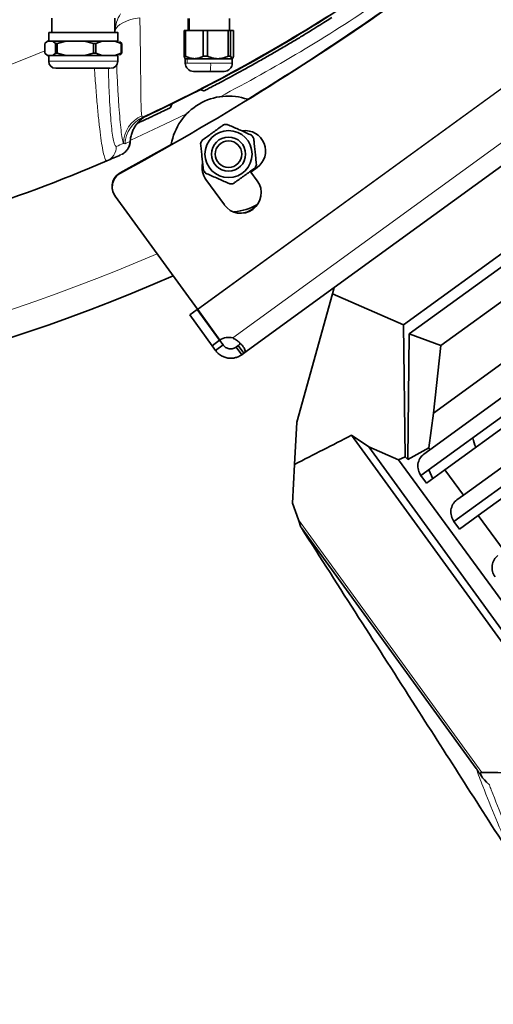
# Model space of a CAD drawing. Units: millimetres. Extents: x 2 to 3439, y 0 to 3580.
# Drawn here: x 995 to 1146, y 51 to 364 of the extents above; entities that cross this region are included whole.
import ezdxf

# ---------------------------------------------------------------- set-up
doc = ezdxf.new("R2010")
doc.units = ezdxf.units.MM

# ---------------------------------------------------------------- blocks, each defined once
blk = doc.blocks.new('3024494-top')
at = {"color": 8, "linetype": 'Continuous', "lineweight": 18}
for p, q in [((236.39, -532.81), (433.68, -389.47)), ((236.46, -532.89), (433.74, -389.56)), ((438.91, -402.98), (247.63, -541.95)), ((233.9, -440.2), (233.9, -444)), ((210.17, -444.13), (210, -443.77)), ((210.18, -444.6), (210.17, -444.13)), ((197.5, -453.8), (189, -453.8)), ((211, -453.8), (197.5, -453.8)), ((233.07, -454.36), (232.5, -454.36)), ((233.07, -452.97), (233.07, -454.36)), ((240.59, -454.36), (233.07, -454.36)), ((247.5, -454.36), (240.59, -454.36)), ((213.29, -480.04), (212.76, -479.96)), ((214.96, -479.3), (214.83, -479.36)), ((211.79, -489.32), (211.85, -489.41)), ((255.38, -487.6), (255.4, -487.63)), ((251.63, -501.96), (254.37, -500.58)), ((327.03, -680.37), (268.56, -599.9))]:
    blk.add_line(p, q, dxfattribs=at)
at = {"color": 7, "linetype": 'Continuous', "lineweight": 35}
for p, q in [((413.59, -428.79), (280, -525.85)), ((190, -440), (190, -444.6)), ((210, -444.6), (210, -440)), ((233.4, -440.2), (233.4, -444)), ((246.6, -444), (246.6, -440.2)), ((189, -444.6), (189, -447.4)), ((211, -447.4), (211, -444.6)), ((232.1, -452.17), (232.1, -444)), ((232.62, -444), (232.1, -444)), ((232.62, -452.17), (232.62, -444)), ((238.26, -444), (232.62, -444)), ((238.26, -452.17), (238.26, -444)), ((239.59, -444), (238.26, -444)), ((239.59, -452.17), (239.59, -444)), ((246.16, -444), (239.59, -444)), ((246.16, -452.17), (246.16, -444)), ((246.97, -444), (246.16, -444)), ((246.97, -452.17), (246.97, -444)), ((247.9, -444), (246.97, -444)), ((247.9, -452.17), (247.9, -444)), ((187.75, -448.13), (188.6, -447.4)), ((187.75, -451.17), (187.75, -448.13)), ((188.6, -447.4), (189.47, -447.4)), ((189.47, -447.4), (190.34, -447.4)), ((190.34, -447.4), (191.19, -448.13)), ((191.72, -448.13), (191.19, -448.13)), ((191.19, -448.13), (191.19, -451.17)), ((191.72, -448.13), (194.58, -447.4)), ((191.72, -451.17), (191.72, -448.13)), ((194.58, -447.4), (197.5, -447.4)), ((197.5, -447.4), (200.41, -447.4)), ((200.41, -447.4), (203.28, -448.13)), ((203.28, -448.13), (203.97, -448.13)), ((203.28, -448.13), (203.28, -451.17)), ((203.97, -448.13), (205.98, -447.4)), ((203.97, -451.17), (203.97, -448.13)), ((205.98, -447.4), (208.03, -447.4)), ((208.03, -447.4), (210.07, -447.4)), ((210.07, -447.4), (212.09, -448.13)), ((211.1, -447.4), (210.07, -447.4)), ((212.25, -448.13), (211.49, -447.48)), ((212.09, -448.13), (212.09, -451.17)), ((212.25, -448.13), (212.09, -448.13)), ((212.25, -451.17), (212.25, -448.13)), ((188.6, -451.9), (187.75, -451.17)), ((191.19, -451.17), (190.34, -451.9)), ((191.72, -451.17), (191.19, -451.17)), ((194.58, -451.9), (191.72, -451.17)), ((203.28, -451.17), (200.41, -451.9)), ((203.97, -451.17), (203.28, -451.17)), ((205.98, -451.9), (203.97, -451.17)), ((212.09, -451.17), (210.07, -451.9)), ((211.49, -451.82), (212.25, -451.17)), ((212.25, -451.17), (212.09, -451.17)), ((189.47, -451.9), (188.6, -451.9)), ((189, -451.9), (189, -453.8)), ((190.34, -451.9), (189.47, -451.9)), ((197.5, -451.9), (194.58, -451.9)), ((200.41, -451.9), (197.5, -451.9)), ((208.03, -451.9), (205.98, -451.9)), ((210.07, -451.9), (208.03, -451.9)), ((211.1, -451.9), (210.07, -451.9)), ((211, -453.8), (211, -451.9)), ((232.1, -452.17), (232.62, -452.17)), ((232.5, -452.97), (232.5, -454.36)), ((233.07, -452.97), (232.5, -452.97)), ((235.44, -452.97), (233.07, -452.97)), ((242.87, -452.97), (235.44, -452.97)), ((238.26, -452.17), (239.59, -452.17)), ((247.44, -452.97), (242.87, -452.97)), ((246.16, -452.17), (246.97, -452.17)), ((247.5, -452.97), (247.44, -452.97)), ((247.5, -454.36), (247.5, -452.97)), ((419.91, -452.14), (302.11, -537.72)), ((244.86, -457), (240.38, -457)), ((421.55, -455.15), (303.85, -540.67)), ((237.07, -462.81), (238.43, -463.25)), ((227.81, -468.56), (228.28, -467.21)), ((421.95, -465.96), (314.01, -544.39)), ((220.63, -470.87), (220.32, -471.02)), ((462.08, -473.59), (307.62, -585.81)), ((441.88, -471.26), (311.61, -565.91)), ((310.5, -577.54), (453.1, -473.94)), ((458, -480.26), (315.23, -584)), ((253.4, -489.04), (253.42, -489.07)), ((253.42, -489.07), (255.4, -487.63)), ((255.47, -491.9), (253.42, -489.07)), ((472.73, -488.11), (318.14, -600.42)), ((321.14, -592.07), (463.85, -488.38)), ((239.08, -491.46), (244.96, -499.54)), ((468.53, -494.87), (325.86, -598.52)), ((210.19, -496.74), (210.13, -496.66)), ((236.39, -532.81), (210.19, -496.74)), ((280, -525.85), (251.15, -546.81)), ((279.44, -527.86), (280, -525.85)), ((268.05, -568.82), (279.44, -527.86)), ((279.44, -527.86), (302.11, -537.72)), ((233.91, -534.61), (236.34, -532.85)), ((243.46, -542.66), (236.34, -532.85)), ((236.46, -532.89), (236.39, -532.81)), ((243.52, -542.62), (236.46, -532.89)), ((241.04, -544.42), (233.91, -534.61)), ((302.11, -537.72), (302.55, -579.82)), ((241.04, -544.42), (243.46, -542.66)), ((243.46, -542.66), (244.57, -544.18)), ((303.46, -580.66), (303.85, -540.67)), ((303.85, -540.67), (314.01, -544.39)), ((241.04, -544.42), (242.14, -545.94)), ((242.14, -545.94), (244.57, -544.18)), ((248.76, -544.84), (249.39, -544.38)), ((250.52, -547.27), (248.76, -544.84)), ((251.15, -546.81), (249.39, -544.38)), ((314.01, -544.39), (311.61, -565.91)), ((250.52, -547.27), (251.15, -546.81)), ((311.61, -565.91), (310.09, -576.99)), ((267.34, -582.26), (268.05, -568.82)), ((290.99, -576.66), (285.48, -572.95)), ((417.2, -754.25), (285.48, -572.95)), ((300.43, -580.77), (290.99, -576.66)), ((419.52, -753.57), (290.99, -576.66)), ((303.46, -580.66), (310.09, -576.99)), ((310.09, -576.99), (310.5, -577.54)), ((300.43, -580.77), (302.55, -579.82)), ((302.55, -579.82), (303.46, -580.66)), ((310.5, -577.54), (308.55, -578.96)), ((266.7, -594.53), (267.34, -582.26)), ((338.34, -632.52), (300.43, -580.77)), ((307.62, -585.81), (309.38, -588.25)), ((307.62, -585.81), (309.39, -588.24)), ((309.38, -588.25), (315.23, -584)), ((310.17, -583.97), (311.37, -586.8)), ((315.23, -584), (321.14, -592.07)), ((321.14, -592.07), (319.06, -593.57)), ((268.56, -599.9), (266.7, -594.53)), ((319.89, -602.86), (325.86, -598.52)), ((325.86, -598.52), (334.13, -609.81)), ((269.38, -602.26), (268.56, -599.9)), ((269.5, -602.45), (269.38, -602.26)), ((318.14, -600.42), (319.89, -602.86)), ((318.14, -600.42), (319.9, -602.85)), ((325.24, -679.17), (269.5, -602.45)), ((326.48, -680.96), (327.18, -681.92))]:
    blk.add_line(p, q, dxfattribs=at)
at = {"color": 8, "linetype": 'Continuous', "lineweight": 18, "flags": 128}
for points in [[(210.17, -444.13), (210.41, -443.42), (210.9, -442.74), (211.63, -442.08), (212.58, -441.49), (213.73, -440.96), (215.05, -440.51), (216.5, -440.16), (218.04, -439.91)], [(171.7, -456.8), (181.98, -452.8), (187.75, -450.44)], [(233.07, -470.43), (226.02, -473.86), (215.11, -478.91)]]:
    blk.add_lwpolyline(points, dxfattribs=at)
at = {"color": 7, "linetype": 'Continuous', "lineweight": 35, "flags": 128}
blk.add_lwpolyline([(211.79, -489.32), (227.48, -480.62), (228.05, -480.29)], dxfattribs=at)
at = {"color": 7, "linetype": 'Continuous', "lineweight": 35}
for radius in [7.5, 5.45, 4.25]:
    blk.add_circle((246.29, -483.37), radius, dxfattribs=at)
for centre, radius, start, end in [((-210.07, 289.14), 885.53, 298.45515, 305.1398), ((0, 0), 520, 294.9113, 303.2236), ((0, 0), 520.1, 295.0032, 303.2404), ((-210.14, 289.23), 885.54, 301.48812, 305.13027), ((191.2, -453.8), 2.2, 180, 270), ((208.8, -453.8), 2.2, 270, 0), ((235.14, -454.36), 2.64, 180, 270), ((244.86, -454.36), 2.64, 270, 360), ((246.29, -483.37), 18.5, 70.7298, 170.4167), ((246.29, -483.37), 9.5, 92.5254, 99.4746), ((251.58, -482.37), 6.5, 305.9654, 97.4177), ((246.29, -483.37), 9.5, 152.5254, 159.4746), ((246.29, -483.37), 9.5, 32.5254, 39.4746), ((0, 0), 528, 282.6406, 293.1426), ((0, 0), 528, 293.1426, 293.6564), ((214.17, -493.72), 5, 118.4365, 215.9794), ((244.34, -487.64), 6.49, 168.0141, 215.9958), ((246.29, -483.37), 9.5, 212.5254, 219.4746), ((246.29, -483.37), 9.5, 332.5254, 339.4746), ((214.23, -493.8), 5, 118.4365, 215.9794), ((250.21, -495.72), 6.5, 216.027, 35.973), ((246.29, -483.37), 9.5, 272.5254, 279.4746), ((246.29, -483.37), 18.5, 275.4749, 300.0644), ((250.15, -495.63), 6.5, 251.2148, 323.4), ((0, 0), 570, 270.9047, 293.6484), ((246.3, -546.77), 5, 74.6375, 123.7916), ((338.81, -570.57), 15, 192.4218, 204.463)]:
    blk.add_arc(centre, radius, start, end, dxfattribs=at)
at = {"color": 8, "linetype": 'Continuous', "lineweight": 18}
for centre, radius, start, end in [((0, 0), 525, 297.6442, 304.0477), ((220.07, -444.27), 9.9, 145.8322, 179.1943), ((232.07, -455.02), 8.55, 346.5837, 4.399), ((222.69, -480.23), 9.93, 113.9944, 178.4202), ((223.23, -480.65), 9.96, 114.9526, 176.5173), ((224.77, -479.93), 9.96, 115.1364, 176.7014), ((4.99, 0), 523, 293.1426, 293.4084), ((209.86, -479.07), 4.98, 293.6991, 356.6926), ((0, 0), 525.3, 293.9564, 294.1402), ((205.55, -480.93), 4.98, 293.1923, 0.2043), ((0, 0), 561.5, 270.9184, 293.4584)]:
    blk.add_arc(centre, radius, start, end, dxfattribs=at)
at = {"color": 7, "linetype": 'Continuous', "lineweight": 35}
for centre, major_axis, ratio, start_param, end_param in [((311.47, -583.02), (-2.75, 4.18), 0.950701, 0.044495, 1.615292), ((321.98, -597.63), (-2.75, 4.18), 0.950701, 0.044495, 1.615292), ((335.1, -615.29), (-2.75, 4.18), 0.950701, 0.044495, 1.615292), ((333.27, -685.73), (6.61, -5.23), 0.175827, 2.916552, 4.236346)]:
    blk.add_ellipse(centre, major_axis=major_axis, ratio=ratio, start_param=start_param, end_param=end_param, dxfattribs=at)
at = {"color": 8, "linetype": 'Continuous', "lineweight": 18}
for points, knots in [([(218.04, -439.91), (218.08, -442.5), (218.16, -447.68), (218.26, -455.08), (218.32, -460.92), (218.36, -465.22), (218.4, -467.9), (218.47, -469.85), (218.56, -470.78), (218.64, -471.11), (218.65, -471.16)], [0, 0, 0, 0, 0.202847, 0.405815, 0.6079, 0.717239, 0.826404, 0.906575, 0.98658, 1, 1, 1, 1]), ([(207.51, -485.51), (207.37, -485.47), (207.08, -485.4), (206.61, -483.98), (206.11, -481.64), (205.6, -478.38), (205.09, -474.27), (204.6, -469.41), (204.11, -463.81), (203.77, -459.25), (203.6, -456.54), (203.56, -456)], [0, 0, 0, 0, 0.117423, 0.238164, 0.355406, 0.47587, 0.594152, 0.715443, 0.840243, 0.968146, 1, 1, 1, 1]), ([(207.99, -456), (208, -456.05), (208.03, -458), (208.16, -461.62), (208.38, -466.61), (208.65, -470.95), (208.97, -474.59), (209.32, -477.49), (209.71, -479.57), (210.12, -480.82), (210.4, -480.88), (210.54, -480.91)], [0, 0, 0, 0, 0.003248, 0.134306, 0.26532, 0.388792, 0.512225, 0.634153, 0.756058, 0.878027, 1, 1, 1, 1]), ([(212.76, -479.96), (212.64, -479.46), (212.38, -478.45), (212.02, -475.77), (211.67, -472.34), (211.33, -467.95), (211.01, -462.76), (210.77, -458.27), (210.65, -455.59), (210.62, -454.96)], [0, 0, 0, 0, 0.133998, 0.272117, 0.422009, 0.574469, 0.758656, 0.942981, 1, 1, 1, 1]), ([(218.65, -471.16), (218.7, -471.32), (218.79, -471.65), (218.95, -471.63), (219.03, -471.62)], [0, 0, 0, 0, 0.4945194, 1, 1, 1, 1]), ([(337.28, -708.28), (336.86, -707.35), (334.84, -702.93), (331.44, -695.07), (327.9, -686.3), (325.93, -681.02), (325.24, -679.17)], [0, 0, 0, 0, 0.095149, 0.451602, 0.808106, 1, 1, 1, 1]), ([(329.42, -684.37), (329.62, -684.87), (331.13, -688.81), (334.14, -696.2), (338.7, -706.6), (342.16, -714.06), (343.99, -718.05), (344.22, -718.55)], [0, 0, 0, 0, 0.044576, 0.34828, 0.651995, 0.955658, 1, 1, 1, 1])]:
    blk.add_open_spline(points, degree=3, knots=knots, dxfattribs=at)
at = {"color": 7, "linetype": 'Continuous', "lineweight": 35}
for points, knots in [([(279.19, -439.88), (278.56, -440.28), (277.31, -441.07), (274.85, -442.61), (272.04, -444.34), (268.9, -446.25), (265.52, -448.27), (262, -450.34), (258.41, -452.41), (254.87, -454.41), (251.46, -456.31), (248.28, -458.04), (245.42, -459.58), (242.97, -460.88), (240.98, -461.92), (239.51, -462.69), (238.67, -463.12), (238.32, -463.3), (238.42, -463.25), (238.42, -463.25)], [0, 0, 0, 0, 0.062947, 0.125272, 0.187838, 0.250197, 0.312719, 0.375122, 0.4376, 0.50005, 0.562487, 0.624982, 0.68738, 0.749913, 0.81227, 0.874842, 0.937161, 0.999768, 1, 1, 1, 1]), ([(210.71, -444.6), (210.51, -444.6), (210.1, -444.6), (208.99, -444.6), (207.57, -444.6), (205.84, -444.6), (203.9, -444.6), (201.8, -444.6), (199.63, -444.6), (197.48, -444.6), (195.43, -444.6), (193.55, -444.6), (191.92, -444.6), (190.59, -444.6), (189.64, -444.6), (189.08, -444.6), (189.05, -444.6), (189.03, -444.6)], [0, 0, 0, 0, 0.067423, 0.134846, 0.202268, 0.269691, 0.337114, 0.404537, 0.47196, 0.539383, 0.606805, 0.674228, 0.741651, 0.809074, 0.876497, 0.94392, 1, 1, 1, 1]), ([(210.97, -444.6), (210.98, -444.6), (211.05, -444.6), (210.87, -444.6), (210.71, -444.6)], [0, 0, 0, 0, 0.144002, 1, 1, 1, 1]), ([(232.44, -452.85), (232.4, -452.82), (232.28, -452.74), (232.18, -452.4), (232.1, -452.17)], [0, 0, 0, 0, 0.314667, 1, 1, 1, 1]), ([(232.62, -452.17), (233.07, -452.39), (233.98, -452.84), (234.95, -452.92), (235.44, -452.97)], [0, 0, 0, 0, 0.4994646, 1, 1, 1, 1]), ([(235.44, -452.97), (235.92, -452.92), (236.9, -452.84), (237.8, -452.39), (238.26, -452.17)], [0, 0, 0, 0, 0.500177, 1, 1, 1, 1]), ([(239.59, -452.17), (240.12, -452.39), (241.18, -452.84), (242.31, -452.92), (242.87, -452.97)], [0, 0, 0, 0, 0.501048, 1, 1, 1, 1]), ([(242.87, -452.97), (243.44, -452.92), (244.57, -452.84), (245.63, -452.39), (246.16, -452.17)], [0, 0, 0, 0, 0.4990372, 1, 1, 1, 1]), ([(246.97, -452.17), (247.05, -452.39), (247.2, -452.84), (247.36, -452.92), (247.44, -452.97)], [0, 0, 0, 0, 0.499465, 1, 1, 1, 1]), ([(247.44, -452.97), (247.52, -452.92), (247.68, -452.84), (247.82, -452.39), (247.9, -452.17)], [0, 0, 0, 0, 0.5001772, 1, 1, 1, 1]), ([(198, -456), (196.95, -456), (195.33, -456), (193.59, -456), (192.47, -456), (191.7, -456), (191.21, -456), (191.31, -456), (191.35, -456)], [0, 0, 0, 0, 0.28036, 0.431283, 0.585408, 0.739534, 0.890456, 1, 1, 1, 1]), ([(208.57, -456), (208.2, -456), (207.64, -456), (206.11, -456), (204.68, -456), (203.05, -456), (200.8, -456), (199.1, -456), (198, -456)], [0, 0, 0, 0, 0.239457, 0.368361, 0.5, 0.631639, 0.760543, 1, 1, 1, 1]), ([(240.38, -457), (239.74, -457), (238.47, -457), (236.75, -457), (235.6, -457), (235.07, -457), (235.18, -457), (235.2, -457)], [0, 0, 0, 0, 0.238108, 0.476217, 0.714325, 0.952433, 1, 1, 1, 1]), ([(227.82, -468.55), (227.75, -468.59), (227.6, -468.65), (226.42, -469.23), (224.54, -470.13), (221.87, -471.4), (219.42, -472.55), (217.65, -473.36), (217.23, -473.55)], [0, 0, 0, 0, 0.188479, 0.376918, 0.565365, 0.753569, 0.941641, 1, 1, 1, 1]), ([(214.99, -479.3), (215.02, -478.94), (215.07, -478.1), (215.4, -476.84), (215.9, -475.57), (216.54, -474.45), (217.24, -473.49), (217.98, -472.7), (218.7, -472.08), (219.33, -471.61), (219.84, -471.3), (220.15, -471.12), (220.29, -471.05), (220.32, -471.03), (220.33, -471.03)], [0, 0, 0, 0, 0.102905, 0.240821, 0.371103, 0.493363, 0.606852, 0.710395, 0.80225, 0.879494, 0.936002, 0.972313, 0.996338, 1, 1, 1, 1]), ([(220.54, -470.91), (220.59, -470.9), (220.72, -470.83), (220.67, -470.85), (220.64, -470.87)], [0, 0, 0, 0, 0.317896, 1, 1, 1, 1]), ([(244.73, -474), (244.47, -474.19), (243.76, -474.7), (242.54, -475.59), (241.06, -476.66), (239.6, -477.72), (238.55, -478.49), (237.98, -478.9), (237.86, -478.99)], [0, 0, 0, 0, 0.119021, 0.325716, 0.531937, 0.738625, 0.945856, 1, 1, 1, 1]), ([(253.62, -477.33), (253.07, -477.09), (251.95, -476.59), (250.21, -475.81), (248.48, -475.04), (247.05, -474.4), (246.2, -474.03), (245.87, -473.88)], [0, 0, 0, 0, 0.221802, 0.450564, 0.654654, 0.867179, 1, 1, 1, 1]), ([(212.27, -483.44), (212.3, -483.43), (212.39, -483.38), (212.66, -483.23), (213.1, -482.93), (213.65, -482.43), (214.27, -481.66), (214.72, -480.7), (214.96, -479.86), (214.95, -479.4), (214.95, -479.3)], [0, 0, 0, 0, 0.025153, 0.086342, 0.176266, 0.33126, 0.509855, 0.737949, 0.938626, 1, 1, 1, 1]), ([(255.19, -486.7), (255.12, -486.1), (255, -484.89), (254.8, -482.99), (254.6, -481.1), (254.43, -479.55), (254.34, -478.62), (254.3, -478.26)], [0, 0, 0, 0, 0.221802, 0.450564, 0.654654, 0.867179, 1, 1, 1, 1]), ([(237.39, -480.04), (237.46, -480.64), (237.58, -481.86), (237.78, -483.75), (237.98, -485.64), (238.15, -487.2), (238.24, -488.12), (238.28, -488.48)], [0, 0, 0, 0, 0.221802, 0.450564, 0.654654, 0.867179, 1, 1, 1, 1]), ([(247.85, -492.74), (248.11, -492.55), (248.82, -492.04), (250.04, -491.15), (251.52, -490.08), (252.98, -489.02), (254.03, -488.25), (254.6, -487.84), (254.72, -487.75)], [0, 0, 0, 0, 0.119021, 0.325716, 0.531937, 0.738625, 0.945856, 1, 1, 1, 1]), ([(238.96, -489.41), (239.51, -489.66), (240.62, -490.15), (242.37, -490.93), (244.1, -491.7), (245.53, -492.34), (246.38, -492.72), (246.71, -492.86)], [0, 0, 0, 0, 0.221802, 0.450564, 0.654654, 0.867179, 1, 1, 1, 1]), ([(247.63, -541.95), (247.97, -542.14), (248.66, -542.51), (249.59, -543.23), (250.41, -543.99), (251.04, -544.75), (251.46, -545.44), (251.61, -546.01), (251.53, -546.47), (251.28, -546.69), (251.15, -546.81)], [0, 0, 0, 0, 0.118338, 0.242294, 0.370083, 0.5, 0.629831, 0.757705, 0.881624, 1, 1, 1, 1]), ([(248.76, -544.84), (248.61, -544.93), (248.34, -545.12), (247.78, -545.33), (247.17, -545.43), (246.52, -545.4), (245.9, -545.23), (245.34, -544.94), (244.88, -544.57), (244.67, -544.31), (244.57, -544.18)], [0, 0, 0, 0, 0.132371, 0.258794, 0.380614, 0.499999, 0.619305, 0.741204, 0.867584, 1, 1, 1, 1]), ([(249.93, -543.58), (249.94, -543.63), (249.94, -543.81), (249.76, -544.08), (249.52, -544.28), (249.39, -544.38)], [0, 0, 0, 0, 0.17819, 0.57951, 1, 1, 1, 1]), ([(250.52, -547.27), (250.23, -547.46), (249.63, -547.85), (248.53, -548.25), (247.32, -548.45), (246.05, -548.38), (244.82, -548.05), (243.73, -547.49), (242.8, -546.77), (242.36, -546.21), (242.14, -545.94)], [0, 0, 0, 0, 0.118338, 0.242294, 0.370083, 0.5, 0.629831, 0.757705, 0.881624, 1, 1, 1, 1]), ([(285.48, -572.95), (282.45, -574.49), (276.41, -577.58), (270.36, -580.7), (267.34, -582.26)], [0, 0, 0, 0, 0.499999, 1, 1, 1, 1]), ([(337.02, -707.93), (331.86, -699.87), (321.53, -683.73), (305.11, -658.07), (287.77, -630.99), (275.59, -611.96), (269.5, -602.45)], [0, 0, 0, 0, 0.230564, 0.461162, 0.730565, 1, 1, 1, 1]), ([(325.24, -679.17), (325.44, -679.45), (325.84, -680.02), (326.21, -680.64), (326.46, -680.92), (326.49, -680.95)], [0, 0, 0, 0, 0.467804, 0.945343, 1, 1, 1, 1]), ([(347.23, -680.6), (343.91, -680.57), (337.18, -680.51), (330.44, -680.42), (327.03, -680.37)], [0, 0, 0, 0, 0.493436, 1, 1, 1, 1])]:
    blk.add_open_spline(points, degree=3, knots=knots, dxfattribs=at)
for points in [[(194.58, -447.4), (193.75, -447.4), (192.08, -447.4), (190.92, -447.4), (190.34, -447.4)], [(200.41, -447.4), (201.4, -447.4), (203.36, -447.4), (205.11, -447.4), (205.98, -447.4)], [(194.58, -451.9), (193.75, -451.9), (192.08, -451.9), (190.92, -451.9), (190.34, -451.9)], [(205.98, -451.9), (205.11, -451.9), (203.36, -451.9), (201.4, -451.9), (200.41, -451.9)]]:
    blk.add_open_spline(points, degree=3, dxfattribs=at)

msp = doc.modelspace()

# ---------------------------------------------------------------- block references
msp.add_blockref('3024494-top', (815.18, 805.03))

doc.saveas('drawing.dxf')
